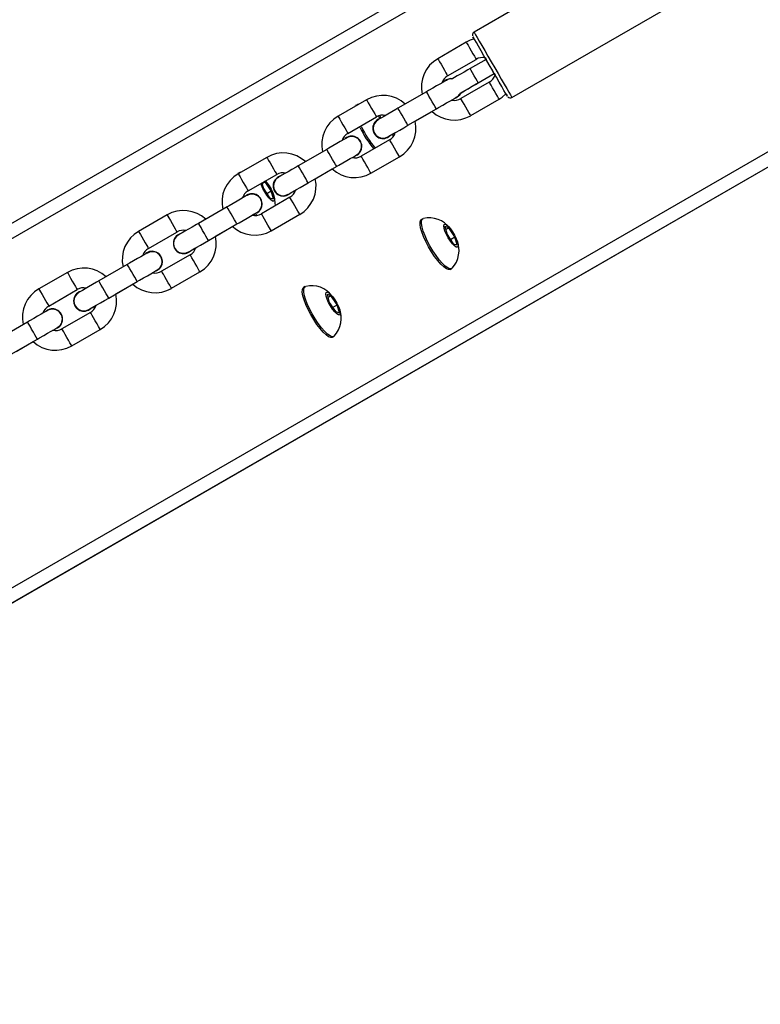
# Model space of a CAD drawing. Units: millimetres. Extents: x 3245 to 5238, y 3105 to 4404.
# Drawn here: x 4486 to 4508, y 3702 to 3732 of the extents above; entities that cross this region are included whole.
import ezdxf

# ---------------------------------------------------------------- set-up
doc = ezdxf.new("R2010")
doc.units = ezdxf.units.MM
doc.header["$LTSCALE"] = 200
doc.header["$PDSIZE"] = -1
doc.layers.add('VP-DIM', color=7, linetype='Continuous')
doc.layers.add('VP-HIC', color=6, linetype='Continuous')
doc.layers.add('VP-EQ', color=7, linetype='Continuous', true_color=0x8a3492)
doc.dimstyles.get("Standard").update_dxf_attribs({"dimtxt": 14, "dimasz": 20, "dimexe": 20, "dimexo": 50, "dimgap": 20, "dimtad": 0, "dimdec": 0, "dimzin": 0, "dimdsep": 46, "dimtxsty": 'Standard', "dimcen": -0.09, "dimadec": 0, "dimazin": 0, "dimtfac": 1, "dimtdec": 4, "dimtofl": 0, "dimtmove": 0, "dimatfit": 3, "dimfxl": 70, "dimfxlon": 1, "dimtolj": 1, "dimtzin": 0, "dimarcsym": 0})

# ---------------------------------------------------------------- blocks, each defined once
blk = doc.blocks.new('16372')
at = {"color": 7, "linetype": 'Continuous', "lineweight": 25}
for p, q in [((4468.539, 3716.105), (4519.374, 3745.429)), ((4468.539, 3716.105), (4519.369, 3745.427)), ((4506.27, 3735.58), (4499.428, 3731.63)), ((4500.578, 3729.638), (4507.42, 3733.588)), ((4473.541, 3707.441), (4516.127, 3732.007)), ((4473.541, 3707.441), (4516.122, 3732.005)), ((4499.191, 3731.32), (4498.325, 3730.82)), ((4498.625, 3730.3), (4499.491, 3730.8)), ((4499.792, 3730.8), (4499.307, 3730.52)), ((4499.764, 3730.849), (4499.792, 3730.8)), ((4499.557, 3730.087), (4500.042, 3730.367)), ((4499.557, 3730.087), (4500.042, 3730.367)), ((4500.041, 3730.367), (4500.042, 3730.367)), ((4500.042, 3730.367), (4500.067, 3730.323)), ((4499.891, 3730.107), (4499.025, 3729.607)), ((4497.983, 3729.814), (4497.116, 3729.314)), ((4498.894, 3729.635), (4498.848, 3729.614)), ((4498.894, 3729.635), (4498.848, 3729.614)), ((4499.325, 3729.088), (4500.191, 3729.588)), ((4496.16, 3729.57), (4495.294, 3729.07)), ((4495.87, 3729.418), (4495.828, 3729.394)), ((4497.416, 3728.794), (4498.283, 3729.294)), ((4495.594, 3728.55), (4496.46, 3729.05)), ((4496.564, 3729.088), (4496.587, 3729.008)), ((4496.705, 3729.076), (4496.689, 3729.1)), ((4496.719, 3729.1), (4496.726, 3729.09)), ((4497.633, 3728.919), (4498.15, 3729.217)), ((4495.964, 3728.723), (4495.948, 3728.755)), ((4496.006, 3728.747), (4495.99, 3728.779)), ((4496.86, 3728.357), (4495.994, 3727.857)), ((4496.018, 3728.155), (4496.018, 3728.155)), ((4493.129, 3727.82), (4492.263, 3727.32)), ((4494.951, 3728.064), (4494.085, 3727.564)), ((4495.863, 3727.885), (4495.817, 3727.864)), ((4495.863, 3727.885), (4495.817, 3727.864)), ((4496.294, 3727.338), (4497.16, 3727.838)), ((4494.385, 3727.044), (4495.251, 3727.544)), ((4492.29, 3727.353), (4492.249, 3727.329)), ((4492.563, 3726.8), (4493.429, 3727.3)), ((4494.602, 3727.169), (4495.119, 3727.467)), ((4492.979, 3727.04), (4493.027, 3726.871)), ((4492.984, 3727.026), (4493.078, 3727.08)), ((4493.078, 3727.08), (4493.058, 3727.086)), ((4493.266, 3726.802), (4493.078, 3727.08)), ((4493.112, 3727.064), (4493.082, 3727.1)), ((4492.413, 3726.599), (4492.4, 3726.625)), ((4492.456, 3726.622), (4492.426, 3726.682)), ((4493.829, 3726.607), (4492.963, 3726.107)), ((4493.027, 3726.871), (4493.214, 3726.593)), ((4493.127, 3726.722), (4493.266, 3726.802)), ((4493.214, 3726.593), (4493.334, 3726.558)), ((4493.334, 3726.558), (4493.266, 3726.802)), ((4491.92, 3726.314), (4491.054, 3725.814)), ((4490.098, 3726.07), (4489.232, 3725.57)), ((4492.832, 3726.135), (4492.782, 3726.112)), ((4492.832, 3726.135), (4492.786, 3726.114)), ((4493.263, 3725.588), (4494.129, 3726.088)), ((4491.354, 3725.294), (4492.22, 3725.794)), ((4491.571, 3725.419), (4492.087, 3725.717)), ((4497.87, 3725.954), (4497.828, 3725.93)), ((4498.658, 3725.681), (4498.539, 3725.716)), ((4498.539, 3725.716), (4498.606, 3725.472)), ((4489.532, 3725.05), (4490.398, 3725.55)), ((4498.563, 3725.627), (4498.658, 3725.681)), ((4498.606, 3725.472), (4498.794, 3725.194)), ((4498.846, 3725.403), (4498.658, 3725.681)), ((4498.707, 3725.323), (4498.846, 3725.403)), ((4498.913, 3725.159), (4498.846, 3725.403)), ((4498.794, 3725.194), (4498.913, 3725.159)), ((4490.798, 3724.857), (4489.932, 3724.357)), ((4488.889, 3724.564), (4488.023, 3724.064)), ((4487.067, 3724.32), (4486.201, 3723.82)), ((4489.8, 3724.385), (4489.755, 3724.364)), ((4489.8, 3724.385), (4489.755, 3724.364)), ((4490.232, 3723.838), (4491.098, 3724.338)), ((4498.703, 3724.414), (4498.745, 3724.438)), ((4488.323, 3723.544), (4489.189, 3724.044)), ((4488.54, 3723.669), (4489.056, 3723.967)), ((4486.501, 3723.3), (4487.367, 3723.8)), ((4494.29, 3723.889), (4494.248, 3723.865)), ((4495.078, 3723.616), (4494.959, 3723.651)), ((4494.959, 3723.651), (4495.027, 3723.407)), ((4494.984, 3723.561), (4495.078, 3723.616)), ((4495.266, 3723.338), (4495.078, 3723.616)), ((4487.257, 3723.452), (4487.257, 3723.452)), ((4495.027, 3723.407), (4495.214, 3723.129)), ((4495.127, 3723.258), (4495.266, 3723.338)), ((4495.334, 3723.094), (4495.266, 3723.338)), ((4487.767, 3723.107), (4486.901, 3722.607)), ((4495.214, 3723.129), (4495.334, 3723.094)), ((4485.858, 3722.814), (4484.992, 3722.314)), ((4486.769, 3722.635), (4486.724, 3722.614)), ((4486.769, 3722.635), (4486.724, 3722.614)), ((4487.201, 3722.088), (4488.067, 3722.588)), ((4485.292, 3721.794), (4486.158, 3722.294)), ((4485.508, 3721.919), (4486.025, 3722.217)), ((4495.124, 3722.349), (4495.165, 3722.373))]:
    blk.add_line(p, q, dxfattribs=at)
at = {"color": 8, "linetype": 'Continuous', "lineweight": 25}
for p, q in [((4468.748, 3715.763), (4519.928, 3745.287)), ((4473.348, 3707.796), (4524.528, 3737.32)), ((4473.54, 3707.445), (4524.369, 3736.766)), ((4476.657, 3709.243), (4524.374, 3736.769))]:
    blk.add_line(p, q, dxfattribs=at)
at = {"color": 7, "linetype": 'Continuous', "lineweight": 25, "flags": 128}
for points in [[(4500.405, 3729.738), (4500.421, 3729.709), (4500.439, 3729.678), (4500.439, 3729.678), (4500.421, 3729.709), (4500.386, 3729.77), (4500.335, 3729.858), (4500.27, 3729.971), (4500.193, 3730.105), (4500.106, 3730.255), (4500.013, 3730.417), (4499.917, 3730.584), (4499.82, 3730.751), (4499.727, 3730.912), (4499.64, 3731.063), (4499.563, 3731.196), (4499.498, 3731.309), (4499.447, 3731.398), (4499.412, 3731.458), (4499.394, 3731.489), (4499.394, 3731.489), (4499.412, 3731.458), (4499.435, 3731.417)], [(4499.917, 3730.584), (4499.869, 3730.667), (4499.828, 3730.737), (4499.801, 3730.784), (4499.792, 3730.8)], [(4499.307, 3730.52), (4499.242, 3730.483), (4499.123, 3730.414), (4499.012, 3730.35), (4498.915, 3730.294), (4498.838, 3730.25), (4498.784, 3730.219), (4498.756, 3730.202), (4498.755, 3730.202)], [(4500.042, 3730.367), (4500.042, 3730.367), (4500.032, 3730.384), (4500.005, 3730.431), (4499.964, 3730.501), (4499.917, 3730.584)], [(4498.591, 3730.165), (4498.586, 3730.162), (4498.578, 3730.157), (4498.54, 3730.136), (4498.477, 3730.099), (4498.392, 3730.05), (4498.288, 3729.99), (4498.171, 3729.922), (4498.045, 3729.85), (4497.983, 3729.814)], [(4499.006, 3729.769), (4499.008, 3729.771), (4499.035, 3729.786), (4499.089, 3729.817), (4499.166, 3729.862), (4499.262, 3729.917), (4499.373, 3729.982), (4499.493, 3730.051), (4499.557, 3730.087)], [(4499.018, 3729.776), (4499.028, 3729.782), (4499.078, 3729.811), (4499.152, 3729.853), (4499.245, 3729.907), (4499.354, 3729.97), (4499.473, 3730.039), (4499.557, 3730.087)], [(4498.283, 3729.294), (4498.35, 3729.333), (4498.475, 3729.405), (4498.592, 3729.473), (4498.695, 3729.532), (4498.78, 3729.581), (4498.842, 3729.617), (4498.878, 3729.638), (4498.886, 3729.642), (4498.887, 3729.643)], [(4498.749, 3729.563), (4498.78, 3729.581), (4498.842, 3729.617), (4498.846, 3729.619)], [(4499.023, 3729.781), (4498.976, 3729.705), (4498.894, 3729.635)], [(4499.023, 3729.781), (4498.976, 3729.705), (4498.894, 3729.635)], [(4500.191, 3729.588), (4500.284, 3729.649), (4500.398, 3729.749)], [(4495.801, 3729.362), (4495.812, 3729.38), (4495.828, 3729.394)], [(4495.843, 3729.387), (4495.854, 3729.404), (4495.886, 3729.424)], [(4495.922, 3729.432), (4495.919, 3729.432), (4495.89, 3729.423)], [(4497.116, 3729.314), (4497.049, 3729.275), (4496.924, 3729.202), (4496.807, 3729.135), (4496.704, 3729.075), (4496.619, 3729.026), (4496.557, 3728.991), (4496.52, 3728.969), (4496.511, 3728.964), (4496.508, 3728.962)], [(4496.562, 3728.997), (4496.544, 3729.042), (4496.531, 3729.08)], [(4496.812, 3728.445), (4496.812, 3728.445), (4496.814, 3728.446), (4496.838, 3728.46), (4496.889, 3728.49), (4496.964, 3728.533), (4497.059, 3728.588), (4497.171, 3728.652), (4497.294, 3728.723), (4497.416, 3728.794)], [(4495.56, 3728.415), (4495.555, 3728.412), (4495.547, 3728.407), (4495.509, 3728.386), (4495.446, 3728.349), (4495.361, 3728.3), (4495.257, 3728.24), (4495.14, 3728.172), (4495.014, 3728.1), (4494.951, 3728.064)], [(4496.873, 3728.48), (4496.922, 3728.509), (4497.007, 3728.558), (4497.034, 3728.573)], [(4496.969, 3728.453), (4496.97, 3728.468), (4496.963, 3728.532)], [(4495.251, 3727.544), (4495.319, 3727.583), (4495.444, 3727.655), (4495.561, 3727.723), (4495.664, 3727.782), (4495.749, 3727.831), (4495.811, 3727.867), (4495.847, 3727.888), (4495.855, 3727.892), (4495.856, 3727.893)], [(4495.718, 3727.813), (4495.749, 3727.831), (4495.811, 3727.867), (4495.815, 3727.869)], [(4494.085, 3727.564), (4494.018, 3727.525), (4493.893, 3727.452), (4493.776, 3727.385), (4493.672, 3727.325), (4493.588, 3727.276), (4493.526, 3727.241), (4493.489, 3727.219), (4493.48, 3727.214), (4493.477, 3727.212)], [(4492.261, 3727.316), (4492.274, 3727.339), (4492.306, 3727.359)], [(4492.346, 3727.367), (4492.339, 3727.367), (4492.31, 3727.358)], [(4493.008, 3726.876), (4492.964, 3726.977), (4492.948, 3727.022)], [(4493.084, 3727.101), (4493.132, 3727.044), (4493.197, 3726.952), (4493.257, 3726.849), (4493.308, 3726.745), (4493.344, 3726.65), (4493.363, 3726.571), (4493.363, 3726.515), (4493.343, 3726.488), (4493.305, 3726.492), (4493.254, 3726.527), (4493.193, 3726.589), (4493.128, 3726.673), (4493.064, 3726.772), (4493.008, 3726.876), (4493.008, 3726.876)], [(4493.781, 3726.695), (4493.781, 3726.695), (4493.783, 3726.696), (4493.807, 3726.71), (4493.858, 3726.74), (4493.933, 3726.783), (4494.028, 3726.838), (4494.14, 3726.902), (4494.262, 3726.973), (4494.385, 3727.044)], [(4492.529, 3726.665), (4492.524, 3726.662), (4492.516, 3726.657), (4492.478, 3726.636), (4492.415, 3726.599), (4492.33, 3726.55), (4492.226, 3726.49), (4492.108, 3726.422), (4491.983, 3726.35), (4491.92, 3726.314)], [(4493.842, 3726.73), (4493.891, 3726.758), (4493.976, 3726.808), (4494.003, 3726.823)], [(4492.22, 3725.794), (4492.288, 3725.833), (4492.413, 3725.905), (4492.53, 3725.973), (4492.633, 3726.032), (4492.718, 3726.081), (4492.78, 3726.117), (4492.816, 3726.138), (4492.824, 3726.142), (4492.825, 3726.143)], [(4492.687, 3726.063), (4492.718, 3726.081), (4492.78, 3726.117), (4492.783, 3726.119)], [(4492.775, 3726.045), (4492.748, 3726.079), (4492.732, 3726.099)], [(4492.833, 3726.051), (4492.789, 3726.103), (4492.784, 3726.11)], [(4491.054, 3725.814), (4490.987, 3725.775), (4490.862, 3725.702), (4490.744, 3725.635), (4490.641, 3725.575), (4490.557, 3725.526), (4490.495, 3725.491), (4490.458, 3725.469), (4490.449, 3725.464), (4490.446, 3725.462)], [(4497.964, 3725.259), (4497.895, 3725.41), (4497.842, 3725.552), (4497.805, 3725.678), (4497.788, 3725.783), (4497.79, 3725.864), (4497.812, 3725.916), (4497.828, 3725.93)], [(4498.006, 3725.283), (4497.937, 3725.434), (4497.883, 3725.576), (4497.847, 3725.702), (4497.83, 3725.807), (4497.832, 3725.888), (4497.854, 3725.94), (4497.886, 3725.96)], [(4498.588, 3725.477), (4498.544, 3725.578), (4498.516, 3725.666), (4498.507, 3725.734), (4498.517, 3725.776), (4498.546, 3725.787), (4498.591, 3725.768), (4498.648, 3725.719), (4498.712, 3725.645), (4498.777, 3725.553), (4498.837, 3725.45), (4498.888, 3725.346), (4498.924, 3725.251), (4498.943, 3725.172), (4498.942, 3725.116), (4498.923, 3725.089), (4498.885, 3725.093), (4498.834, 3725.128), (4498.773, 3725.19), (4498.708, 3725.274), (4498.644, 3725.373), (4498.588, 3725.477)], [(4490.75, 3724.945), (4490.75, 3724.945), (4490.752, 3724.946), (4490.776, 3724.96), (4490.827, 3724.99), (4490.902, 3725.033), (4490.997, 3725.088), (4491.109, 3725.152), (4491.231, 3725.223), (4491.354, 3725.294)], [(4498.703, 3724.414), (4498.702, 3724.413), (4498.653, 3724.407), (4498.588, 3724.433), (4498.51, 3724.488), (4498.422, 3724.572), (4498.327, 3724.68), (4498.23, 3724.808), (4498.135, 3724.951), (4498.045, 3725.104), (4497.964, 3725.259)], [(4498.758, 3724.448), (4498.744, 3724.437), (4498.695, 3724.431), (4498.63, 3724.457), (4498.552, 3724.512), (4498.464, 3724.596), (4498.369, 3724.704), (4498.272, 3724.832), (4498.177, 3724.975), (4498.087, 3725.128), (4498.006, 3725.283)], [(4489.498, 3724.915), (4489.493, 3724.912), (4489.485, 3724.907), (4489.447, 3724.886), (4489.384, 3724.849), (4489.299, 3724.8), (4489.195, 3724.74), (4489.077, 3724.672), (4488.951, 3724.6), (4488.889, 3724.564)], [(4490.811, 3724.98), (4490.86, 3725.008), (4490.945, 3725.058), (4490.972, 3725.073)], [(4489.189, 3724.044), (4489.256, 3724.083), (4489.382, 3724.155), (4489.499, 3724.223), (4489.602, 3724.282), (4489.687, 3724.331), (4489.749, 3724.367), (4489.785, 3724.388), (4489.793, 3724.392), (4489.794, 3724.393)], [(4489.656, 3724.313), (4489.687, 3724.331), (4489.749, 3724.367), (4489.753, 3724.369)], [(4488.023, 3724.064), (4487.956, 3724.025), (4487.83, 3723.952), (4487.713, 3723.885), (4487.61, 3723.825), (4487.526, 3723.776), (4487.464, 3723.741), (4487.427, 3723.719), (4487.418, 3723.714), (4487.415, 3723.712)], [(4494.426, 3723.218), (4494.357, 3723.369), (4494.303, 3723.511), (4494.267, 3723.637), (4494.25, 3723.742), (4494.252, 3723.823), (4494.274, 3723.875), (4494.306, 3723.895)], [(4494.384, 3723.193), (4494.315, 3723.345), (4494.262, 3723.487), (4494.225, 3723.613), (4494.208, 3723.718), (4494.21, 3723.799), (4494.232, 3723.851), (4494.248, 3723.865)], [(4495.008, 3723.412), (4494.964, 3723.513), (4494.936, 3723.601), (4494.927, 3723.669), (4494.937, 3723.711), (4494.966, 3723.722), (4495.011, 3723.703), (4495.068, 3723.654), (4495.132, 3723.58), (4495.197, 3723.488), (4495.257, 3723.385), (4495.308, 3723.281), (4495.344, 3723.186), (4495.363, 3723.107), (4495.363, 3723.051), (4495.343, 3723.024), (4495.305, 3723.028), (4495.254, 3723.063), (4495.193, 3723.125), (4495.128, 3723.209), (4495.064, 3723.308), (4495.008, 3723.412)], [(4487.719, 3723.195), (4487.719, 3723.195), (4487.721, 3723.196), (4487.745, 3723.21), (4487.796, 3723.24), (4487.871, 3723.283), (4487.966, 3723.338), (4488.078, 3723.402), (4488.2, 3723.473), (4488.323, 3723.544)], [(4487.78, 3723.23), (4487.829, 3723.259), (4487.914, 3723.308), (4487.941, 3723.323)], [(4486.467, 3723.165), (4486.461, 3723.162), (4486.454, 3723.157), (4486.416, 3723.136), (4486.353, 3723.099), (4486.268, 3723.05), (4486.164, 3722.99), (4486.046, 3722.922), (4485.92, 3722.85), (4485.858, 3722.814)], [(4495.124, 3722.349), (4495.122, 3722.348), (4495.073, 3722.342), (4495.008, 3722.367), (4494.93, 3722.423), (4494.842, 3722.507), (4494.748, 3722.615), (4494.651, 3722.743), (4494.555, 3722.886), (4494.465, 3723.038), (4494.384, 3723.193)], [(4495.178, 3722.383), (4495.164, 3722.372), (4495.115, 3722.366), (4495.05, 3722.392), (4494.972, 3722.447), (4494.884, 3722.531), (4494.789, 3722.639), (4494.692, 3722.767), (4494.597, 3722.91), (4494.507, 3723.063), (4494.426, 3723.218)], [(4486.158, 3722.294), (4486.225, 3722.333), (4486.351, 3722.405), (4486.468, 3722.473), (4486.571, 3722.532), (4486.655, 3722.581), (4486.717, 3722.617), (4486.754, 3722.638), (4486.762, 3722.642), (4486.763, 3722.643)], [(4486.625, 3722.563), (4486.656, 3722.581), (4486.718, 3722.617), (4486.722, 3722.619)]]:
    blk.add_lwpolyline(points, dxfattribs=at)
at = {"color": 8, "linetype": 'Continuous', "lineweight": 25, "flags": 128}
for points in [[(4499.428, 3731.63), (4499.429, 3731.629), (4499.443, 3731.605), (4499.474, 3731.55), (4499.523, 3731.465), (4499.588, 3731.354), (4499.665, 3731.219), (4499.754, 3731.066), (4499.85, 3730.899), (4499.952, 3730.723), (4500.055, 3730.545), (4500.156, 3730.369), (4500.253, 3730.202), (4500.341, 3730.048), (4500.419, 3729.914), (4500.483, 3729.803), (4500.532, 3729.718), (4500.564, 3729.663), (4500.578, 3729.639), (4500.578, 3729.638)], [(4499.191, 3731.32), (4499.194, 3731.316), (4499.211, 3731.285), (4499.245, 3731.227), (4499.29, 3731.149), (4499.341, 3731.06)], [(4498.325, 3730.82), (4498.328, 3730.816), (4498.345, 3730.785), (4498.379, 3730.727), (4498.424, 3730.649), (4498.475, 3730.56)], [(4499.341, 3731.06), (4499.393, 3730.971), (4499.438, 3730.893), (4499.471, 3730.835), (4499.489, 3730.804), (4499.491, 3730.8)], [(4498.475, 3730.56), (4498.527, 3730.471), (4498.572, 3730.393), (4498.605, 3730.335), (4498.623, 3730.304), (4498.625, 3730.3)], [(4499.432, 3730.304), (4499.384, 3730.387), (4499.343, 3730.457), (4499.316, 3730.504), (4499.307, 3730.52), (4499.307, 3730.52)], [(4499.557, 3730.087), (4499.557, 3730.087), (4499.547, 3730.104), (4499.52, 3730.151), (4499.479, 3730.221), (4499.432, 3730.304)], [(4500.041, 3729.848), (4499.99, 3729.936), (4499.945, 3730.015), (4499.911, 3730.073), (4499.894, 3730.103), (4499.891, 3730.107)], [(4498.283, 3729.294), (4498.283, 3729.294), (4498.273, 3729.31), (4498.247, 3729.355), (4498.208, 3729.424), (4498.159, 3729.509), (4498.106, 3729.599), (4498.058, 3729.684), (4498.018, 3729.753), (4497.992, 3729.798), (4497.983, 3729.814), (4497.983, 3729.814)], [(4499.175, 3729.348), (4499.124, 3729.436), (4499.079, 3729.515), (4499.045, 3729.573), (4499.028, 3729.603), (4499.025, 3729.607)], [(4500.191, 3729.588), (4500.189, 3729.592), (4500.171, 3729.623), (4500.138, 3729.681), (4500.093, 3729.759), (4500.041, 3729.848)], [(4496.16, 3729.57), (4496.163, 3729.566), (4496.18, 3729.535), (4496.214, 3729.477), (4496.259, 3729.399), (4496.31, 3729.31)], [(4496.31, 3729.31), (4496.362, 3729.221), (4496.407, 3729.143), (4496.44, 3729.085), (4496.458, 3729.054), (4496.46, 3729.05)], [(4497.416, 3728.794), (4497.416, 3728.794), (4497.407, 3728.81), (4497.381, 3728.855), (4497.341, 3728.924), (4497.293, 3729.009), (4497.24, 3729.099), (4497.191, 3729.184), (4497.152, 3729.253), (4497.126, 3729.298), (4497.116, 3729.314)], [(4499.325, 3729.088), (4499.323, 3729.092), (4499.305, 3729.123), (4499.272, 3729.181), (4499.227, 3729.259), (4499.175, 3729.348)], [(4495.294, 3729.07), (4495.297, 3729.066), (4495.314, 3729.035), (4495.348, 3728.977), (4495.393, 3728.899), (4495.444, 3728.81)], [(4495.444, 3728.81), (4495.496, 3728.721), (4495.541, 3728.643), (4495.574, 3728.585), (4495.592, 3728.554), (4495.594, 3728.55)], [(4497.01, 3728.098), (4496.959, 3728.186), (4496.914, 3728.265), (4496.88, 3728.323), (4496.863, 3728.353), (4496.86, 3728.357)], [(4497.16, 3727.838), (4497.158, 3727.842), (4497.14, 3727.873), (4497.107, 3727.931), (4497.062, 3728.009), (4497.01, 3728.098)], [(4493.129, 3727.82), (4493.131, 3727.816), (4493.149, 3727.785), (4493.183, 3727.727), (4493.228, 3727.649), (4493.279, 3727.56)], [(4495.251, 3727.544), (4495.251, 3727.544), (4495.242, 3727.56), (4495.216, 3727.605), (4495.176, 3727.674), (4495.127, 3727.759), (4495.075, 3727.849), (4495.026, 3727.934), (4494.987, 3728.003), (4494.96, 3728.048), (4494.951, 3728.064), (4494.951, 3728.064)], [(4496.144, 3727.598), (4496.093, 3727.686), (4496.048, 3727.765), (4496.014, 3727.823), (4495.997, 3727.853), (4495.994, 3727.857)], [(4493.279, 3727.56), (4493.33, 3727.471), (4493.376, 3727.393), (4493.409, 3727.335), (4493.427, 3727.304), (4493.429, 3727.3)], [(4494.385, 3727.044), (4494.385, 3727.044), (4494.376, 3727.06), (4494.35, 3727.105), (4494.31, 3727.174), (4494.261, 3727.259), (4494.209, 3727.349), (4494.16, 3727.434), (4494.12, 3727.503), (4494.094, 3727.548), (4494.085, 3727.564)], [(4496.294, 3727.338), (4496.292, 3727.342), (4496.274, 3727.373), (4496.241, 3727.431), (4496.196, 3727.509), (4496.144, 3727.598)], [(4492.263, 3727.32), (4492.265, 3727.316), (4492.283, 3727.285), (4492.317, 3727.227), (4492.362, 3727.149), (4492.413, 3727.06)], [(4492.413, 3727.06), (4492.464, 3726.971), (4492.51, 3726.893), (4492.543, 3726.835), (4492.561, 3726.804), (4492.563, 3726.8)], [(4493.979, 3726.348), (4493.928, 3726.436), (4493.883, 3726.515), (4493.849, 3726.573), (4493.831, 3726.603), (4493.829, 3726.607)], [(4492.22, 3725.794), (4492.22, 3725.794), (4492.211, 3725.81), (4492.185, 3725.855), (4492.145, 3725.924), (4492.096, 3726.009), (4492.044, 3726.099), (4491.995, 3726.184), (4491.955, 3726.253), (4491.929, 3726.298), (4491.92, 3726.314), (4491.92, 3726.314)], [(4494.129, 3726.088), (4494.127, 3726.092), (4494.109, 3726.123), (4494.076, 3726.181), (4494.03, 3726.259), (4493.979, 3726.348)], [(4490.098, 3726.07), (4490.1, 3726.066), (4490.118, 3726.035), (4490.152, 3725.977), (4490.197, 3725.899), (4490.248, 3725.81)], [(4493.113, 3725.848), (4493.062, 3725.936), (4493.017, 3726.015), (4492.983, 3726.073), (4492.965, 3726.103), (4492.963, 3726.107)], [(4490.248, 3725.81), (4490.299, 3725.721), (4490.345, 3725.643), (4490.378, 3725.585), (4490.396, 3725.554), (4490.398, 3725.55)], [(4491.354, 3725.294), (4491.354, 3725.294), (4491.345, 3725.31), (4491.319, 3725.355), (4491.279, 3725.424), (4491.23, 3725.509), (4491.178, 3725.599), (4491.129, 3725.684), (4491.089, 3725.753), (4491.063, 3725.798), (4491.054, 3725.814)], [(4493.263, 3725.588), (4493.261, 3725.592), (4493.243, 3725.623), (4493.21, 3725.681), (4493.164, 3725.759), (4493.113, 3725.848)], [(4489.232, 3725.57), (4489.234, 3725.566), (4489.252, 3725.535), (4489.286, 3725.477), (4489.331, 3725.399), (4489.382, 3725.31)], [(4489.382, 3725.31), (4489.433, 3725.221), (4489.478, 3725.143), (4489.512, 3725.085), (4489.53, 3725.054), (4489.532, 3725.05)], [(4490.948, 3724.598), (4490.897, 3724.686), (4490.852, 3724.765), (4490.818, 3724.823), (4490.8, 3724.853), (4490.798, 3724.857)], [(4489.189, 3724.044), (4489.189, 3724.044), (4489.18, 3724.06), (4489.154, 3724.105), (4489.114, 3724.174), (4489.065, 3724.259), (4489.013, 3724.349), (4488.964, 3724.434), (4488.924, 3724.503), (4488.898, 3724.548), (4488.889, 3724.564), (4488.889, 3724.564)], [(4491.098, 3724.338), (4491.096, 3724.342), (4491.078, 3724.373), (4491.045, 3724.431), (4490.999, 3724.509), (4490.948, 3724.598)], [(4487.067, 3724.32), (4487.069, 3724.316), (4487.087, 3724.285), (4487.121, 3724.227), (4487.166, 3724.149), (4487.217, 3724.06)], [(4490.082, 3724.098), (4490.031, 3724.186), (4489.986, 3724.265), (4489.952, 3724.323), (4489.934, 3724.353), (4489.932, 3724.357)], [(4487.217, 3724.06), (4487.268, 3723.971), (4487.313, 3723.893), (4487.347, 3723.835), (4487.365, 3723.804), (4487.367, 3723.8)], [(4488.323, 3723.544), (4488.323, 3723.544), (4488.314, 3723.56), (4488.288, 3723.605), (4488.248, 3723.674), (4488.199, 3723.759), (4488.147, 3723.849), (4488.098, 3723.934), (4488.058, 3724.003), (4488.032, 3724.048), (4488.023, 3724.064)], [(4490.232, 3723.838), (4490.23, 3723.842), (4490.212, 3723.873), (4490.178, 3723.931), (4490.133, 3724.009), (4490.082, 3724.098)], [(4486.201, 3723.82), (4486.203, 3723.816), (4486.221, 3723.785), (4486.255, 3723.727), (4486.3, 3723.649), (4486.351, 3723.56)], [(4486.351, 3723.56), (4486.402, 3723.471), (4486.447, 3723.393), (4486.481, 3723.335), (4486.499, 3723.304), (4486.501, 3723.3)], [(4487.917, 3722.848), (4487.866, 3722.936), (4487.821, 3723.015), (4487.787, 3723.073), (4487.769, 3723.103), (4487.767, 3723.107)], [(4486.158, 3722.294), (4486.158, 3722.294), (4486.149, 3722.31), (4486.123, 3722.355), (4486.083, 3722.424), (4486.034, 3722.509), (4485.982, 3722.599), (4485.933, 3722.684), (4485.893, 3722.753), (4485.867, 3722.798), (4485.858, 3722.814), (4485.858, 3722.814)], [(4488.067, 3722.588), (4488.065, 3722.592), (4488.047, 3722.623), (4488.013, 3722.681), (4487.968, 3722.759), (4487.917, 3722.848)], [(4487.051, 3722.348), (4487, 3722.436), (4486.955, 3722.515), (4486.921, 3722.573), (4486.903, 3722.603), (4486.901, 3722.607)], [(4487.201, 3722.088), (4487.199, 3722.092), (4487.181, 3722.123), (4487.147, 3722.181), (4487.102, 3722.259), (4487.051, 3722.348)]]:
    blk.add_lwpolyline(points, dxfattribs=at)
at = {"color": 7, "linetype": 'Continuous', "lineweight": 25}
for centre, radius, start, end in [((4499.602, 3730.642), 0.793, 102.1321, 121.2043), ((4499.47, 3731.546), 0.0924, 116.0604, 196.3327), ((4498.814, 3729.962), 0.987, 119.6814, 193.1028), ((4499.682, 3730.496), 0.359, 76.481, 122.0506), ((4498.797, 3729.983), 0.361, 118.4852, 163.7683), ((4498.739, 3729.904), 0.31, 83.3637, 129.1887), ((4498.716, 3730.001), 0.202, 79.0691, 127.5662), ((4499.719, 3730.425), 0.361, 298.5054, 343.9528), ((4496.66, 3728.705), 0.999, 47.4049, 120.0215), ((4498.835, 3729.912), 0.359, 256.13, 302.0239), ((4498.813, 3729.831), 0.198, 291.3634, 339.1399), ((4500.527, 3729.72), 0.0958, 220.3717, 300.7272), ((4495.783, 3728.212), 0.987, 119.6825, 193.1017), ((4496.66, 3728.704), 0.31, 109.647, 313.6563), ((4496.651, 3728.746), 0.359, 76.0784, 122.0478), ((4498.826, 3729.952), 0.999, 227.407, 300.0274), ((4498.658, 3730.016), 2.988, 205.6489, 220.3694), ((4498.699, 3730.04), 2.988, 205.6489, 220.3694), ((4496.66, 3728.704), 0.31, 180.2397, 313.5792), ((4496.655, 3728.701), 0.296, 119.1171, 301.6351), ((4496.672, 3728.695), 0.987, 299.6834, 13.0926), ((4495.771, 3728.229), 0.366, 118.7704, 165.4031), ((4495.708, 3728.154), 0.31, 300, 129.1887), ((4495.712, 3728.156), 0.296, 344.1951, 120.5991), ((4496.688, 3728.674), 0.36, 298.482, 343.7478), ((4495.708, 3728.154), 0.31, 300, 0.2397), ((4493.629, 3726.955), 0.999, 47.3997, 120.0268), ((4495.804, 3728.162), 0.359, 256.1186, 302.0354), ((4495.745, 3728.13), 0.258, 295.0072, 347.7705), ((4492.752, 3726.462), 0.987, 119.6837, 193.1019), ((4493.629, 3726.954), 0.31, 109.647, 313.6563), ((4493.624, 3726.951), 0.296, 119.1192, 301.6307), ((4493.619, 3726.996), 0.359, 76.0961, 122.0305), ((4495.794, 3728.202), 0.999, 227.4053, 300.0291), ((4493.629, 3726.954), 0.31, 180.2397, 313.5792), ((4493.64, 3726.945), 0.987, 299.6816, 13.0944), ((4492.734, 3726.484), 0.36, 118.4325, 163.5823), ((4492.677, 3726.404), 0.31, 300, 129.1887), ((4492.681, 3726.406), 0.296, 344.1964, 120.6018), ((4492.615, 3726.391), 0.774, 357.1979, 23.4862), ((4493.657, 3726.924), 0.36, 298.4811, 343.7506), ((4492.714, 3726.38), 0.258, 295.0138, 347.7713), ((4492.677, 3726.404), 0.31, 300, 0.2397), ((4490.598, 3725.205), 0.999, 47.4008, 120.0256), ((4492.773, 3726.412), 0.359, 256.123, 302.021), ((4492.763, 3726.45), 0.997, 226.461, 300.0819), ((4498.073, 3725.216), 0.765, 35.9813, 103.8537), ((4489.721, 3724.712), 0.987, 119.6806, 193.1036), ((4490.598, 3725.204), 0.31, 109.647, 313.6563), ((4490.593, 3725.201), 0.296, 119.1181, 301.6309), ((4490.588, 3725.246), 0.359, 76.0987, 122.0275), ((4490.609, 3725.195), 0.987, 299.6839, 13.093), ((4490.598, 3725.204), 0.31, 180.2397, 313.5792), ((4498.193, 3724.985), 0.778, 316.5588, 23.8579), ((4489.704, 3724.733), 0.361, 118.4856, 163.7697), ((4489.645, 3724.654), 0.31, 300, 129.1887), ((4489.65, 3724.656), 0.296, 344.1972, 120.601), ((4490.626, 3725.174), 0.36, 298.4761, 343.7537), ((4489.683, 3724.63), 0.258, 295.01, 347.7775), ((4489.645, 3724.654), 0.31, 300, 0.2397), ((4487.567, 3723.455), 0.999, 47.4029, 120.0236), ((4489.742, 3724.662), 0.359, 256.1303, 302.0237), ((4489.732, 3724.702), 0.999, 227.4069, 300.0275), ((4494.493, 3723.151), 0.765, 35.984, 103.848), ((4486.69, 3722.962), 0.987, 119.6832, 193.1015), ((4487.567, 3723.454), 0.31, 109.647, 313.6563), ((4487.562, 3723.451), 0.296, 119.1168, 301.6354), ((4487.557, 3723.496), 0.359, 76.1077, 122.0281), ((4487.578, 3723.445), 0.987, 299.6822, 13.0937), ((4486.673, 3722.983), 0.361, 118.4865, 163.767), ((4487.567, 3723.454), 0.31, 180.2397, 313.5792), ((4487.595, 3723.424), 0.36, 298.4811, 343.7506), ((4486.614, 3722.904), 0.31, 300, 129.1887), ((4486.619, 3722.906), 0.296, 344.1959, 120.5984), ((4494.613, 3722.92), 0.778, 316.5609, 23.8563), ((4486.652, 3722.88), 0.258, 295.0072, 347.7705), ((4486.614, 3722.904), 0.31, 300, 0.2397), ((4486.711, 3722.911), 0.359, 256.1186, 302.0354), ((4486.701, 3722.952), 0.999, 227.4052, 300.0292)]:
    blk.add_arc(centre, radius, start, end, dxfattribs=at)
blk = doc.blocks.new('16372 2d')
at = {"layer": 'VP-HIC', "color": 6}
blk.add_blockref('16372', (0, 0), dxfattribs=at)
blk = doc.blocks.new('*D26')
at = {"layer": 'Defpoints', "color": 0}
for p in [(4048.25, 4043.615), (4396.991, 3104.732), (5217.557, 3104.732)]:
    blk.add_point(p, dxfattribs=at)
at = {"layer": 'VP-DIM', "color": 0, "lineweight": -2}
for p, q in [((5147.557, 4043.615), (5237.557, 4043.615)), ((5217.557, 4023.615), (5217.557, 3644.905)), ((5217.557, 3124.732), (5217.557, 3538.238)), ((5147.557, 3104.732), (5237.557, 3104.732))]:
    blk.add_line(p, q, dxfattribs=at)
at = {"layer": 'VP-DIM', "color": 0}
for points in [[(5220.891, 4023.615), (5214.224, 4023.615), (5217.557, 4043.615)], [(5214.224, 3124.732), (5220.891, 3124.732), (5217.557, 3104.732)]]:
    blk.add_solid(points, dxfattribs=at)
at = {"layer": 'VP-DIM', "color": 0, "insert": (5217.557, 3591.572), "char_height": 25, "attachment_point": 5, "rotation": 90}
blk.add_mtext('\\A1;939', dxfattribs=at)
blk = doc.blocks.new('*D27')
at = {"layer": 'Defpoints', "color": 0}
for p in [(4040.339, 3879.447), (4395.551, 3254.688), (5078.396, 3254.688)]:
    blk.add_point(p, dxfattribs=at)
at = {"layer": 'VP-DIM', "color": 0, "lineweight": -2}
for p, q in [((5008.396, 3879.447), (5098.396, 3879.447)), ((5078.396, 3859.447), (5078.396, 3622.575)), ((5078.396, 3274.688), (5078.396, 3515.909)), ((5008.396, 3254.688), (5098.396, 3254.688))]:
    blk.add_line(p, q, dxfattribs=at)
at = {"layer": 'VP-DIM', "color": 0}
for points in [[(5081.729, 3859.447), (5075.063, 3859.447), (5078.396, 3879.447)], [(5075.063, 3274.688), (5081.729, 3274.688), (5078.396, 3254.688)]]:
    blk.add_solid(points, dxfattribs=at)
at = {"layer": 'VP-DIM', "color": 0, "insert": (5078.396, 3569.242), "char_height": 25, "attachment_point": 5, "rotation": 90}
blk.add_mtext('\\A1;625', dxfattribs=at)

msp = doc.modelspace()

# ---------------------------------------------------------------- block references
at = {"layer": 'VP-EQ', "color": 0}
msp.add_blockref('16372 2d', (0, 0), dxfattribs=at)

# ---------------------------------------------------------------- dimensions: what is measured, and where the dimension line sits
at = {"layer": 'VP-DIM', "color": 0}
for base, p1, p2, picture, middle in [((5217.557, 3104.732), (4048.25, 4043.615), (4396.991, 3104.732), '*D26', (5217.557, 3591.572)), ((5078.396, 3254.688), (4040.339, 3879.447), (4395.551, 3254.688), '*D27', (5078.396, 3569.242))]:
    dim = msp.add_linear_dim(base=base, p1=p1, p2=p2, angle=90, dimstyle='Standard', override={"dimtxt": 25}, dxfattribs=at)
    dim.commit()
    dim.dimension.update_dxf_attribs({"geometry": picture, "text_midpoint": middle, "dimtype": 160})

doc.saveas('drawing.dxf')
